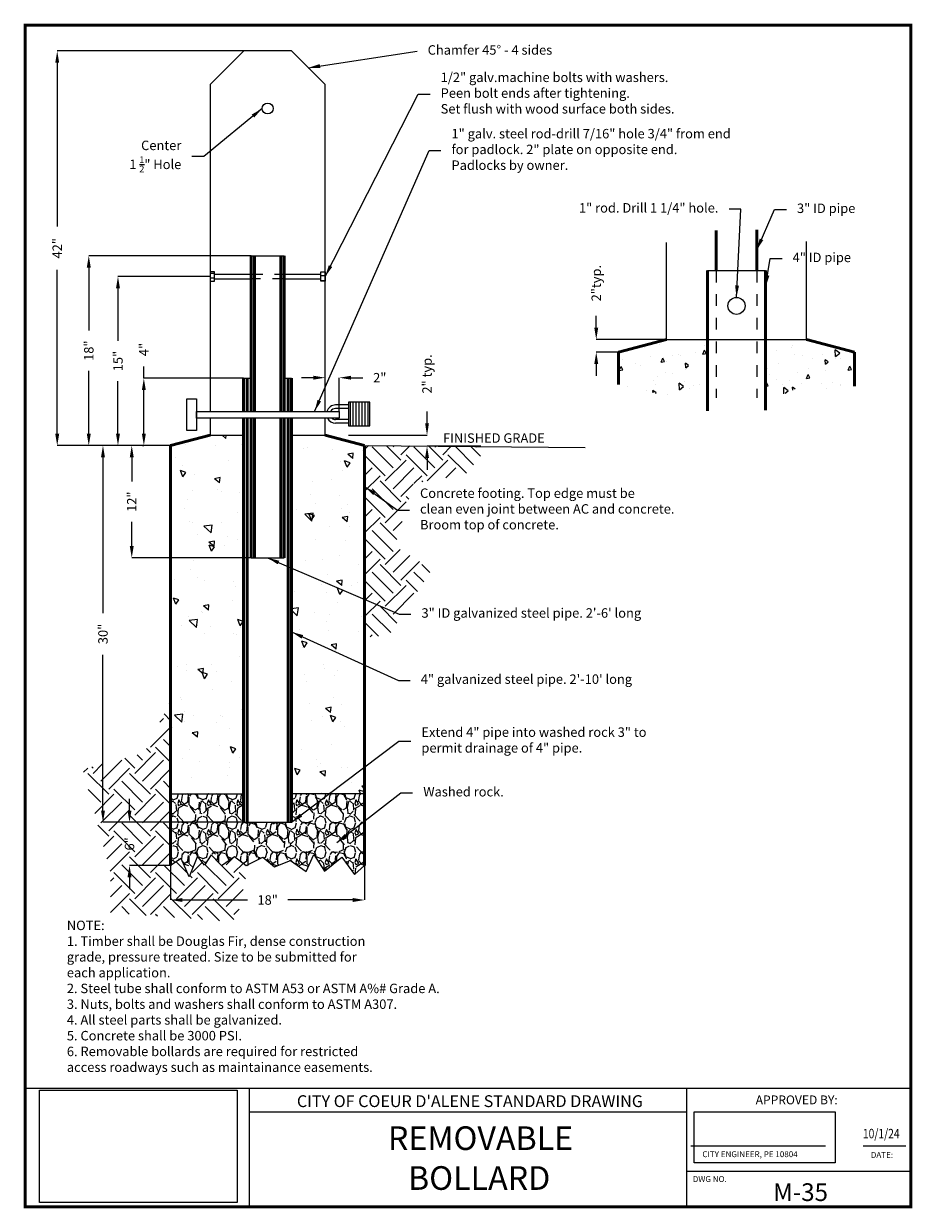
# Model space of a CAD drawing. Units: feet. Extents: x 0 to 7.5, y 0 to 10.
import ezdxf
from ezdxf.enums import TextEntityAlignment as Align

# ---------------------------------------------------------------- set-up
doc = ezdxf.new("R2010")
doc.units = ezdxf.units.FT
doc.header["$MEASUREMENT"] = 0
doc.linetypes.add('HIDDEN', pattern=[0.375, 0.25, -0.125])
doc.layers.get('0').update_dxf_attribs({"linetype": 'CONTINUOUS'})
doc.layers.get('Defpoints').update_dxf_attribs({"linetype": 'CONTINUOUS'})
for name, color, linetype in [('BORDER', 7, 'CONTINUOUS'), ('C-DETL-DARK', 7, 'CONTINUOUS'), ('C-DETL-MEDM', 7, 'CONTINUOUS')]:
    doc.layers.add(name, color=color, linetype=linetype)
doc.styles.add('HELV', font='helv.shx', dxfattribs={"height": 0.18})
doc.styles.add('ITALICT', font='italict')
doc.styles.add('LEROY', font='LEROY')
doc.dimstyles.get("Standard").update_dxf_attribs({"dimtxt": 0.07999999999999996, "dimasz": 0.09999999999999992, "dimexe": 0, "dimexo": 0, "dimgap": 0.09, "dimtad": 0, "dimdec": 4, "dimzin": 0, "dimdsep": 46, "dimtxsty": 'Standard', "dimcen": 0.09, "dimadec": 0, "dimazin": 0, "dimtfac": 1, "dimtdec": 4, "dimtofl": 0, "dimtmove": 0, "dimatfit": 3, "dimfxl": 1, "dimtolj": 1, "dimtzin": 0, "dimarcsym": 0})
picture_1 = doc.add_image_def('image1.bmp', size_in_pixel=(421, 152))
picture_2 = doc.add_image_def('image2.png', size_in_pixel=(1902, 1080))

# ---------------------------------------------------------------- blocks, each defined once
blk = doc.blocks.new('*D3')
at = {"color": 0, "lineweight": -2, "transparency": 16777216}
for p, q in [((2.053325022826262, 9.782020945164135), (0.271539836944044, 9.782020945164135)), ((0.2715398369440439, 9.682020945164135), (0.2715398369440435, 8.295185111019588)), ((0.2715398369440432, 6.541682610208374), (0.2715398369440435, 7.928518444352921)), ((0.3870238779600186, 6.441682610208375), (0.2715398369440432, 6.441682610208375))]:
    blk.add_line(p, q, dxfattribs=at)
at = {"color": 0, "transparency": 16777216}
for points in [[(0.2548731702773772, 9.682020945164135), (0.2882065036107105, 9.682020945164135), (0.2715398369440439, 9.782020945164135)], [(0.2548731702773765, 6.541682610208374), (0.2882065036107098, 6.541682610208374), (0.2715398369440432, 6.441682610208375)]]:
    blk.add_solid(points, dxfattribs=at)
at = {"layer": 'Defpoints', "color": 0, "transparency": 16777216}
for p in [(0.2715398369440439, 9.782020945164135), (2.053325022826262, 9.782020945164135), (0.3870238779600186, 6.441682610208375)]:
    blk.add_point(p, dxfattribs=at)
at = {"color": 0, "transparency": 16777216, "insert": (0.2715398369440422, 8.111851777686255), "char_height": 0.07999999999999996, "attachment_point": 5, "rotation": 90}
blk.add_mtext('\\A1;42"', dxfattribs=at)
blk = doc.blocks.new('*D4')
at = {"color": 0, "lineweight": -2, "transparency": 16777216}
for p, q in [((1.912700022826261, 8.049010241844059), (0.5387447562903847, 8.049010241844059)), ((0.5387447562903845, 7.949010241844059), (0.5387447562903844, 7.415486986038597)), ((0.5387447562903842, 6.541963730233135), (0.5387447562903843, 7.075486986038597)), ((0.5620007698716061, 6.441963730233136), (0.5387447562903842, 6.441963730233136))]:
    blk.add_line(p, q, dxfattribs=at)
at = {"color": 0, "transparency": 16777216}
for points in [[(0.5220780896237179, 7.949010241844059), (0.5554114229570511, 7.949010241844059), (0.5387447562903845, 8.049010241844059)], [(0.5220780896237176, 6.541963730233135), (0.5554114229570508, 6.541963730233135), (0.5387447562903842, 6.441963730233136)]]:
    blk.add_solid(points, dxfattribs=at)
at = {"layer": 'Defpoints', "color": 0, "transparency": 16777216}
for p in [(0.5387447562903845, 8.049010241844059), (1.912700022826261, 8.049010241844059), (0.5620007698716061, 6.441963730233136)]:
    blk.add_point(p, dxfattribs=at)
at = {"color": 0, "transparency": 16777216, "insert": (0.5387447562903832, 7.245486986038597), "char_height": 0.07999999999999996, "attachment_point": 5, "rotation": 90}
blk.add_mtext('\\A1;18"', dxfattribs=at)
blk = doc.blocks.new('*D5')
at = {"color": 0, "lineweight": -2, "transparency": 16777216}
for p, q in [((1.566106188288008, 7.872425313104415), (0.7860636496810116, 7.872425313104415)), ((0.7860636496810116, 7.772425313104415), (0.7860636496810115, 7.327418515937675)), ((0.7860636496810113, 6.542411718770936), (0.7860636496810114, 6.987418515937676)), ((0.8408412474321451, 6.442411718770936), (0.7860636496810113, 6.442411718770936))]:
    blk.add_line(p, q, dxfattribs=at)
at = {"color": 0, "transparency": 16777216}
for points in [[(0.769396983014345, 7.772425313104415), (0.8027303163476782, 7.772425313104415), (0.7860636496810116, 7.872425313104415)], [(0.7693969830143447, 6.542411718770936), (0.8027303163476779, 6.542411718770936), (0.7860636496810113, 6.442411718770936)]]:
    blk.add_solid(points, dxfattribs=at)
at = {"layer": 'Defpoints', "color": 0, "transparency": 16777216}
for p in [(0.7860636496810116, 7.872425313104415), (1.566106188288008, 7.872425313104415), (0.8408412474321451, 6.442411718770936)]:
    blk.add_point(p, dxfattribs=at)
at = {"color": 0, "transparency": 16777216, "insert": (0.7860636496810103, 7.157418515937676), "char_height": 0.07999999999999996, "attachment_point": 5, "rotation": 90}
blk.add_mtext('\\A1;15"', dxfattribs=at)
blk = doc.blocks.new('*D6')
at = {"color": 0, "lineweight": -2, "transparency": 16777216}
for p, q in [((1.005023528472634, 7.011973003191827), (1.005023528472634, 7.111973003191826)), ((1.850200022826261, 7.011973003191827), (1.005023528472634, 7.011973003191827)), ((1.005023528472634, 6.542656192956347), (1.005023528472634, 6.911973003191827)), ((0.9930087536501568, 6.442656192956347), (1.005023528472634, 6.442656192956347))]:
    blk.add_line(p, q, dxfattribs=at)
at = {"color": 0, "transparency": 16777216}
for points in [[(0.9883568618059675, 6.911973003191827), (1.021690195139301, 6.911973003191827), (1.005023528472634, 7.011973003191827)], [(0.9883568618059674, 6.542656192956347), (1.021690195139301, 6.542656192956347), (1.005023528472634, 6.442656192956347)]]:
    blk.add_solid(points, dxfattribs=at)
at = {"layer": 'Defpoints', "color": 0, "transparency": 16777216}
for p in [(1.005023528472634, 7.011973003191827), (1.850200022826261, 7.011973003191827), (0.9930087536501568, 6.442656192956347)]:
    blk.add_point(p, dxfattribs=at)
at = {"color": 0, "transparency": 16777216, "insert": (1.005023528472633, 7.25530633652516), "char_height": 0.07999999999999996, "attachment_point": 5, "rotation": 90}
blk.add_mtext('\\A1;4"', dxfattribs=at)
blk = doc.blocks.new('*D7')
at = {"color": 0, "lineweight": -2, "transparency": 16777216}
for p, q in [((2.440543857364515, 7.016538220215494), (2.340543857364516, 7.016538220215494)), ((2.540543857364515, 6.957809416218453), (2.540543857364515, 7.016538220215494)), ((2.659644079212285, 6.731127044920839), (2.659644079212285, 7.016538220215494)), ((2.759644079212285, 7.016538220215494), (2.859644079212285, 7.016538220215494))]:
    blk.add_line(p, q, dxfattribs=at)
at = {"color": 0, "transparency": 16777216}
for points in [[(2.440543857364515, 7.033204886882161), (2.440543857364515, 6.999871553548828), (2.540543857364515, 7.016538220215494)], [(2.759644079212285, 7.033204886882161), (2.759644079212285, 6.999871553548828), (2.659644079212285, 7.016538220215494)]]:
    blk.add_solid(points, dxfattribs=at)
at = {"layer": 'Defpoints', "color": 0, "transparency": 16777216}
for p in [(2.540543857364515, 6.957809416218453), (2.659644079212285, 7.016538220215494), (2.659644079212285, 6.731127044920839)]:
    blk.add_point(p, dxfattribs=at)
at = {"color": 0, "transparency": 16777216, "insert": (3.002977412545618, 7.016538220215494), "char_height": 0.07999999999999996, "attachment_point": 5}
blk.add_mtext('\\A1;2"', dxfattribs=at)
blk = doc.blocks.new('*D8')
at = {"color": 0, "lineweight": -2, "transparency": 16777216}
for p, q in [((0.9209517413145516, 6.442540425274851), (0.9026230317978162, 6.442540425274851)), ((0.9026230317978162, 6.342540425274851), (0.9026230317978161, 6.137348336123764)), ((0.902623031797816, 5.592156246972676), (0.9026230317978161, 5.797348336123764)), ((1.912700022826261, 5.492156246972677), (0.902623031797816, 5.492156246972677))]:
    blk.add_line(p, q, dxfattribs=at)
at = {"color": 0, "transparency": 16777216}
for points in [[(0.8859563651311496, 6.342540425274851), (0.9192896984644828, 6.342540425274851), (0.9026230317978162, 6.442540425274851)], [(0.8859563651311494, 5.592156246972676), (0.9192896984644826, 5.592156246972676), (0.902623031797816, 5.492156246972677)]]:
    blk.add_solid(points, dxfattribs=at)
at = {"layer": 'Defpoints', "color": 0, "transparency": 16777216}
for p in [(0.9209517413145516, 6.442540425274851), (0.902623031797816, 5.492156246972677), (1.912700022826261, 5.492156246972677)]:
    blk.add_point(p, dxfattribs=at)
at = {"color": 0, "transparency": 16777216, "insert": (0.9026230317978151, 5.967348336123764), "char_height": 0.07999999999999996, "attachment_point": 5, "rotation": 90}
blk.add_mtext('\\A1;12"', dxfattribs=at)
blk = doc.blocks.new('*D9')
at = {"color": 0, "lineweight": -2, "transparency": 16777216}
for p, q in [((0.67857892728303, 6.442151026133412), (0.659033553543282, 6.442151026133412)), ((0.659033553543282, 6.342151026133412), (0.6590335535432816, 5.02472348316195)), ((0.6590335535432813, 3.353962606857155), (0.6590335535432815, 4.671390149828617)), ((1.850200022826261, 3.253962606857154), (0.6590335535432813, 3.253962606857155))]:
    blk.add_line(p, q, dxfattribs=at)
at = {"color": 0, "transparency": 16777216}
for points in [[(0.6423668868766154, 6.342151026133412), (0.6757002202099486, 6.342151026133412), (0.659033553543282, 6.442151026133412)], [(0.6423668868766147, 3.353962606857155), (0.6757002202099479, 3.353962606857155), (0.6590335535432813, 3.253962606857155)]]:
    blk.add_solid(points, dxfattribs=at)
at = {"layer": 'Defpoints', "color": 0, "transparency": 16777216}
for p in [(0.67857892728303, 6.442151026133412), (0.6590335535432813, 3.253962606857155), (1.850200022826261, 3.253962606857154)]:
    blk.add_point(p, dxfattribs=at)
at = {"color": 0, "transparency": 16777216, "insert": (0.6590335535432809, 4.848056816495284), "char_height": 0.07999999999999996, "attachment_point": 5, "rotation": 90}
blk.add_mtext('\\A1;30"', dxfattribs=at)
blk = doc.blocks.new('*D10')
at = {"color": 0, "lineweight": -2, "transparency": 16777216}
for p, q in [((0.883605855230485, 3.353962606857155), (0.883605855230485, 3.453962606857155)), ((1.850200022826261, 3.253962606857154), (0.883605855230485, 3.253962606857155)), ((1.231899585993194, 2.888682359720473), (0.8836058552304848, 2.888682359720474)), ((0.8836058552304848, 2.788682359720474), (0.8836058552304847, 2.688682359720474))]:
    blk.add_line(p, q, dxfattribs=at)
at = {"color": 0, "transparency": 16777216}
for points in [[(0.8669391885638184, 3.353962606857155), (0.9002725218971516, 3.353962606857155), (0.883605855230485, 3.253962606857155)], [(0.8669391885638182, 2.788682359720474), (0.9002725218971515, 2.788682359720474), (0.8836058552304848, 2.888682359720474)]]:
    blk.add_solid(points, dxfattribs=at)
at = {"layer": 'Defpoints', "color": 0, "transparency": 16777216}
for p in [(1.850200022826261, 3.253962606857154), (0.8836058552304848, 2.888682359720474), (1.231899585993194, 2.888682359720473)]:
    blk.add_point(p, dxfattribs=at)
at = {"color": 0, "transparency": 16777216, "insert": (0.8836058552304844, 3.071322483288814), "char_height": 0.07999999999999996, "attachment_point": 5, "rotation": 90}
blk.add_mtext('\\A1;6"', dxfattribs=at)
blk = doc.blocks.new('*D11')
at = {"color": 0, "lineweight": -2, "transparency": 16777216}
for p, q in [((3.403048386469436, 6.631700063780846), (3.403048386469436, 6.731700063780846)), ((2.73890318332217, 6.531700063780846), (3.403048386469436, 6.531700063780846)), ((3.858649952918199, 6.436542475986613), (3.403048386469436, 6.436542475986613)), ((3.403048386469436, 6.336542475986613), (3.403048386469436, 6.236542475986613))]:
    blk.add_line(p, q, dxfattribs=at)
at = {"color": 0, "transparency": 16777216}
for points in [[(3.386381719802769, 6.631700063780846), (3.419715053136102, 6.631700063780846), (3.403048386469436, 6.531700063780846)], [(3.386381719802769, 6.336542475986613), (3.419715053136102, 6.336542475986613), (3.403048386469436, 6.436542475986613)]]:
    blk.add_solid(points, dxfattribs=at)
at = {"layer": 'Defpoints', "color": 0, "transparency": 16777216}
for p in [(2.73890318332217, 6.531700063780846), (3.403048386469436, 6.531700063780846), (3.858649952918199, 6.436542475986613)]:
    blk.add_point(p, dxfattribs=at)
at = {"color": 0, "transparency": 16777216, "insert": (3.403048386469435, 7.048366730447514), "char_height": 0.07999999999999996, "attachment_point": 5, "rotation": 90}
blk.add_mtext('\\A1;2" typ.', dxfattribs=at)
blk = doc.blocks.new('*D12')
at = {"color": 0, "lineweight": -2, "transparency": 16777216}
for p, q in [((2.874750459659329, 2.924836138247286), (2.874750459659329, 2.5966323975276)), ((1.231899585993195, 2.905104086792455), (1.231899585993195, 2.5966323975276)), ((1.331899585993195, 2.5966323975276), (1.883325022826262, 2.5966323975276)), ((2.774750459659329, 2.5966323975276), (2.223325022826262, 2.5966323975276))]:
    blk.add_line(p, q, dxfattribs=at)
at = {"color": 0, "transparency": 16777216}
for points in [[(1.331899585993195, 2.613299064194266), (1.331899585993195, 2.579965730860933), (1.231899585993195, 2.5966323975276)], [(2.774750459659329, 2.613299064194266), (2.774750459659329, 2.579965730860933), (2.874750459659329, 2.5966323975276)]]:
    blk.add_solid(points, dxfattribs=at)
at = {"layer": 'Defpoints', "color": 0, "transparency": 16777216}
for p in [(2.874750459659329, 2.924836138247286), (1.231899585993195, 2.905104086792455), (2.874750459659329, 2.5966323975276)]:
    blk.add_point(p, dxfattribs=at)
at = {"color": 0, "transparency": 16777216, "insert": (2.053325022826262, 2.5966323975276), "char_height": 0.07999999999999996, "attachment_point": 5}
blk.add_mtext('\\A1;18"', dxfattribs=at)
blk = doc.blocks.new('*D13')
at = {"color": 0, "lineweight": -2, "transparency": 16777216}
for p, q in [((4.835948460879763, 7.439963861577317), (4.835948460879763, 7.539963861577317)), ((5.431639566661369, 7.339963861577317), (4.835948460879763, 7.339963861577317)), ((5.025578544873171, 7.232241881535996), (4.835948460879763, 7.232241881535996)), ((4.835948460879763, 7.132241881535997), (4.835948460879763, 7.032241881535996))]:
    blk.add_line(p, q, dxfattribs=at)
at = {"color": 0, "transparency": 16777216}
for points in [[(4.819281794213096, 7.439963861577317), (4.85261512754643, 7.439963861577317), (4.835948460879763, 7.339963861577317)], [(4.819281794213096, 7.132241881535997), (4.85261512754643, 7.132241881535997), (4.835948460879763, 7.232241881535996)]]:
    blk.add_solid(points, dxfattribs=at)
at = {"layer": 'Defpoints', "color": 0, "transparency": 16777216}
for p in [(4.835948460879763, 7.339963861577317), (5.431639566661369, 7.339963861577317), (5.025578544873171, 7.232241881535996)]:
    blk.add_point(p, dxfattribs=at)
at = {"color": 0, "transparency": 16777216, "insert": (4.835948460879762, 7.816630528243985), "char_height": 0.07999999999999996, "attachment_point": 5, "rotation": 90}
blk.add_mtext('\\A1;2"typ.', dxfattribs=at)
blk = doc.blocks.new('DET_BORD')
at = {"layer": 'BORDER'}
for p, q in [((7.5, 1), (0, 1)), ((1.9, 0), (1.9, 1)), ((5.6, 1), (5.6, 0)), ((5.6, 0.7999999999999999), (1.9, 0.8)), ((5.638238399415811, 0.5162942861596455), (6.778661953799555, 0.5162942861596455)), ((7.094858530918697, 0.5162942861596455), (7.458645558189237, 0.5162942861596455)), ((7.5, 0.3000000000000002), (5.6, 0.3000000000000002))]:
    blk.add_line(p, q, dxfattribs=at)
at = {"layer": 'BORDER', "const_width": 0.025}
blk.add_lwpolyline([(7.5, 0), (0, 0), (0, 10), (7.5, 10)], close=True, dxfattribs=at)
at = {"layer": 'BORDER', "style": 'LEROY'}
for s, height, p in [("CITY OF COEUR D'ALENE STANDARD DRAWING", 0.1, (3.766233586206149, 0.8443068126294704)), ('APPROVED BY:', 0.075, (6.533253702663734, 0.8674726185712375)), ('CITY ENGINEER, PE 10804', 0.05, (6.138373419725365, 0.4202950519294655))]:
    blk.add_text(s, height=height, dxfattribs=at).set_placement(p, align=Align.CENTER)
for s, p in [('DATE:', (7.160929529794838, 0.4140540729316748)), ('DWG NO.', (5.653363255208657, 0.209928367228525))]:
    blk.add_text(s, height=0.05, dxfattribs=at).set_placement(p)
at = {"layer": 'BORDER'}
for tag, height, style, p in [('NAME1', 0.25, 'ITALICT', (3.8433, 0.4156)), ('NAME2', 0.25, 'ITALICT', (3.8292, 0.0773)), ('DWGNO', 0.15, 'LEROY', (6.5663, 0.0491))]:
    blk.add_attdef(tag, text='', height=height, dxfattribs=dict(at, style=style)).set_placement(p, align=Align.CENTER)
image = blk.add_image(picture_2, insert=(0.1207901561774916, 0.03535835533920512), size_in_units=(1.6755072566314195, 0.9513921331030142))
image.dxf.flags = 7

msp = doc.modelspace()

# ---------------------------------------------------------------- hatches: boundary and pattern name
h = msp.add_hatch()
h.set_pattern_fill('AR-CONC', color=256, scale=0.05, angle=45, style=0)
h.set_pattern_definition([(95, (0, 0), (0.2757759995861104, 0.2314035394059838), [0.03750000000000001, -0.4125]), (40.00000000000002, (0, 0), (-0.3149960836954429, 0.2168840747990137), [0.03, -0.33]), (145.4514, (0.02298133101302121, 0.01928362923789114), (-0.03921973430971332, 0.4482876410997348), [0.03187009500000001, -0.350571056]), (91.1842, (-0.07071067811865475, 0.07071067811865477), (0.4358465000455986, 0.3188068825982365), [0.05625, -0.61875]), (141.6356, (-0.03439011991823143, 0.09727789540439022), (-0.01394950748652535, 0.6748558447021789), [0.047805144, -0.5258565000000001]), (36.18420000000004, (-0.07071067811865475, 0.07071067811865477), (-0.01395003443662629, 0.6748558339576229), [0.04500000000000001, -0.4950000000000001]), (66, (-0.01767766952966369, 0.08838834764831846), (0.3533857860571513, 0.06869123823388498), [0.03750000000000001, -0.4125]), (11.00000000000004, (-0.01767766952966369, 0.08838834764831846), (-0.1703542965309771, 0.3424042176993831), [0.03, -0.33]), (116.4514, (0.01177114966431658, 0.09411259871999944), (0.1830318085066423, 0.4110953098697151), [0.03187009500000001, -0.350571056]), (82.50000000000001, (0, 0), (-0.1133965926531701, 0.1219949088062736), [0, -0.326, 0, -0.335, 0, -0.33125]), (52.49999999999999, (0, 0), (-0.04643647110123003, 0.2324547249501817), [0, -0.191, 0, -0.3185, 0, -0.12625]), (12.5, (-0.07884240610230006, -0.07884240610230005), (0.196709083659603, 0.1807603809074303), [0, -0.125, 0, -0.39, 0, -0.5175]), (2.499999999999997, (-0.1141977451616274, -0.1141977451616274), (0.1707949915992331, 0.2415799034369744), [0, -0.1625, 0, -0.259, 0, -0.3675])])
h.paths.add_polyline_path([(5.776813575625346, 7.339963861577316), (5.431639566661373, 7.339963861577316), (5.025578544873171, 7.232241881535995), (5.025578544873171, 6.958622226910819), (5.426027755113859, 6.863025348772794), (5.776813575625346, 6.863025348772794)])
h.paths.add_polyline_path([(7.021642356377522, 7.232241881535996), (6.615581334589329, 7.339963861577318), (6.270407325625346, 7.33996386157732), (6.270407325625346, 6.81831258696505), (6.535090372918885, 6.925623177286298), (6.785523849640239, 6.898795482184311), (7.021642356377522, 6.944665681855923)])
h = msp.add_hatch()
h.set_pattern_fill('LINE', color=256, scale=0.2, angle=90, style=0)
h.set_pattern_definition([(90, (-0.2961003753784439, 0.03988303915301117), (-0.025, 1.530757942277972e-18), [])])
h.paths.add_polyline_path([(2.738389803040604, 6.609193085431287), (2.917893922782127, 6.609193085431285), (2.917893922782127, 6.808608471283122), (2.738389803040604, 6.808608471283121)])
h = msp.add_hatch()
h.set_pattern_fill('AR-CONC', color=256, scale=0.075, angle=90, style=0)
h.set_pattern_definition([(140, (0, 0), (0.04706410123694636, 0.5379451369505651), [0.05624999999999999, -0.61875]), (85.00000000000001, (0, 0), (-0.5641441002750088, -0.10406350020975), [0.045, -0.4949999999999999]), (190.4514, (0.003922005000000002, 0.04482876), (-0.5170796565457152, 0.4338820362855162), [0.0478051425, -0.5258565839999999]), (136.1842, (-0.15, 9.184547653667829e-18), (0.1241392607467637, 0.8004307864692333), [0.08437499999999999, -0.928125]), (186.6356, (-0.13965501975, 0.06670255875), (-0.7305884031753312, 0.7009970291615275), [0.07170771599999999, -0.7887847499999999]), (81.18420000000005, (-0.15, 9.184547653667829e-18), (-0.7305889506939934, 0.7009964588502203), [0.0675, -0.7425]), (111, (-0.1125, 0.075), (0.3019641679990041, 0.4476802890888462), [0.05624999999999999, -0.61875]), (56.00000000000004, (-0.1125, 0.075), (-0.5438625337851397, 0.1824864989411863), [0.045, -0.4949999999999999]), (161.4514, (-0.0873362955, 0.11230667475), (-0.2418978725324643, 0.6301669714361174), [0.0478051425, -0.5258565839999999]), (127.5, (0, 0), (-0.2496703903734836, 0.009119891487968016), [0, -0.4889999999999999, 0, -0.5025, 0, -0.496875]), (97.50000000000001, (0, 0), (-0.2958087839117702, 0.1973021530816115), [0, -0.2865, 0, -0.47775, 0, -0.189375]), (57.49999999999999, (-1.024077063383963e-17, -0.16725), (0.01691615380078487, 0.4003668271293068), [0, -0.1875, 0, -0.585, 0, -0.77625]), (47.5, (-1.483304446067354e-17, -0.24225), (-0.07507873674923823, 0.4373896270067897), [0, -0.24375, 0, -0.3885, 0, -0.5512499999999999])])
h.paths.add_polyline_path([(1.850200022826261, 6.531700063780845), (1.566106188288007, 6.531700063780845), (1.231899585993194, 6.443039997903217), (1.231899585993195, 3.495536251242044), (1.850200022826262, 3.495536251242044)])
h.paths.add_polyline_path([(2.874750459659328, 6.443039997903217), (2.540543857364512, 6.531700063780847), (2.256450022826261, 6.531700063780847), (2.256450022826263, 3.495536251242044), (2.874750459659327, 3.495536251242044)])
h = msp.add_hatch()
h.set_pattern_fill('EARTH', color=256, angle=45, style=0)
h.set_pattern_definition([(45, (0, 0), (2.775557561562891e-17, 0.3535533905932737), [0.25, -0.25]), (45, (-0.06629126073623882, 0.06629126073623884), (2.775557561562891e-17, 0.3535533905932737), [0.25, -0.25]), (45, (-0.1325825214724776, 0.1325825214724777), (2.775557561562891e-17, 0.3535533905932737), [0.25, -0.25]), (135, (-0.1325825214724776, 0.1767766952966369), (-0.3535533905932737, 5.551115123125783e-17), [0.25, -0.25]), (135, (-0.0662912607362388, 0.2430679560328757), (-0.3535533905932737, 5.551115123125783e-17), [0.25, -0.25]), (135, (2.775557561562891e-17, 0.3093592167691145), (-0.3535533905932737, 5.551115123125783e-17), [0.25, -0.25])])
h.paths.add_polyline_path([(1.231899585993195, 4.280083666289016), (1.00717175243966, 3.83964576914147), (0.4883460290249674, 3.702620827222858), (0.7232860720140478, 2.831532596667188), (0.7232860720140479, 2.488969766653923), (1.79030468279558, 2.410669826998515), (1.889482014225108, 2.89819068382026), (1.872927588977589, 2.88991743879616), (1.773884972581755, 2.965619701248763), (1.662700022826261, 2.888682359720473), (1.576155296121783, 2.97825386071338), (1.517409769592859, 2.890150390036467), (1.458664243063936, 2.968464586193733), (1.39012784096974, 2.792257834926601), (1.321591438875487, 2.948886037154409), (1.231899585993194, 2.888682359720473)])
h.paths.add_polyline_path([(3.131419737260558, 5.591609793992205), (3.288046432586611, 6.120135194534583), (3.728558535201045, 6.198435134189992), (3.924432336489085, 6.433045342519268), (2.874750459659327, 6.443039997903217), (2.874750459659327, 4.818396630570817), (3.082473826686851, 4.837971567962995), (3.44467285477549, 5.395859469637003)])
h.paths.add_polyline_path([(0.8236058552304844, 2.997989149955481), (0.8236058552304844, 3.144655816622147), (0.9436058552304842, 3.144655816622147), (0.9436058552304842, 2.997989149955481)], flags=24)
h = msp.add_hatch()
h.set_pattern_fill('GRAVEL', color=256, scale=0.25, angle=90, style=0)
h.set_pattern_definition([(318.0128, (-0.25, 0.18), (2.250000335401812, -1.999999558039541), [0.033634, -3.329772]), (274.9697, (-0.225, 0.1575), (-0.2499978267517628, 3.000000262879409), [0.057717, -5.71398125]), (222.5104, (-0.22, 0.1), (2.7500021684678, 2.499997679586703), [0.040697, -4.029008]), (357.2737, (-0.1575, 0.00250000000000001), (-5.000000073743367, 0.2499990044317979), [0.0525595, -5.2033895]), (22.83370000000006, (-0.105, 6.42918335756748e-18), (-2.999999102944444, -1.250002476359285), [0.05153875, -5.102343250000001]), (87.2737, (-0.0575, 0.02), (-0.2499990044317982, -5.000000073743367), [0.0525595, -5.2033895]), (127.6942, (-0.05499999999999999, 0.0725), (2.499997601290132, -3.250001836404494), [0.06950724999999999, -6.88121225]), (162.2553, (-0.09749999999999999, 0.1275), (-5.499999057809797, 1.750002690676352), [0.065622, -6.49658025]), (211.4296, (-0.16, 0.1475), (-3.249998759123142, -2.000002058544091), [0.0527375, -5.22101825]), (265.2364, (-0.205, 0.12), (0.2499978831653153, 2.750000236579897), [0.060208, -2.95019075]), (312.3974, (-0.21, 0.06000000000000001), (2.74999802050353, -3.000001837768309), [0.077862, -7.70834375]), (228.8141, (-0.155, 0.25), (-1.499999328335689, -1.750000736701429), [0.02657525, -2.630961]), (261.4692, (-0.1725, 0.23), (0.5000019775099478, 3.249999571203782), [0.05055925, -5.00537775]), (315, (-0.18, 0.18), (0.2500000773622381, -4.306315977532304e-17), [0.03535525, -0.318198]), (293.1986, (-0.21, 0.1625), (-0.5000003313162134, 1.249999932666769), [0.0190395, -1.88490375]), (21.80139999999998, (-0.2025, 0.145), (-0.7500000682526925, -0.2499999776251621), [0.02692575, -1.3193655]), (120.9638, (-0.1775, 0.155), (-0.5000006208851832, 0.7499995055719995), [0.04373225, -1.41400575]), (251.5651, (-0.2, 0.1925), (0.249999600805677, 0.5000001086482404), [0.03162275000000001, -0.75894675]), (106.3895, (-0.2025, 1.239913933245157e-17), (-0.7499981774544925, 2.50000054960299), [0.0443, -4.38571125]), (160.3462, (-0.215, 0.04250000000000002), (2.750000533901556, -0.9999988118429364), [0.03716525, -3.679352]), (23.19860000000002, (-0.25, 0.1925), (-1.249999932666769, -0.5000003313162134), [0.03807875, -1.8658645]), (73.61050000000002, (-0.215, 0.2075), (-0.7499981774544935, -2.50000054960299), [0.0443, -4.38571125]), (69.44400000000003, (-0.0475, 2.908440090328146e-18), (-0.4999989991053961, -1.250000461135606), [0.04272, -2.093281]), (24.77509999999999, (-0.0325, 0.04), (-2.750000855459779, -1.249998047311292), [0.0357945, -3.54366075]), (156.8014, (1.193991194976818e-17, 0.195), (-1.249999932666769, 0.5000003313162139), [0.03807875, -1.8658645]), (107.354, (-0.03499999999999999, 0.21), (0.9999986255647794, -3.250000504774209), [0.04190775, -4.148855999999999]), (159.444, (4.439198032606117e-18, 0.0725), (1.250000461135605, -0.4999989991053967), [0.02136, -2.114641]), (191.3099, (1.10214571844014e-17, 0.18), (-1.000000188057738, -0.2499994080404013), [0.0127475, -1.26200725]), (255.9638, (-0.01249999999999999, 0.1775), (0.2499995143403115, 0.7500001364974349), [0.05153875, -0.9792375]), (276.009, (-0.02499999999999999, 0.1275), (-0.2499998293704602, 2.49999993772651), [0.0477625, -4.72848075]), (33.69009999999997, (-0.155, 0.155), (-0.4999998894427901, -0.2500003336267976), [0.0360555, -0.86533225]), (83.1572, (-0.125, 0.175), (0.5000019994811905, 4.249999841369636), [0.0629485, -6.23189075]), (150.9454, (-0.1175, 0.2375), (1.750000096142422, -1.00000000679982), [0.025739, -2.5481685]), (180, (-0.14, 0.25), (-0.25, -0.2499999999999999), [0.015, -0.235]), (210.2564, (-0.03249999999999999, 0.1225), (1.750000613963683, 0.9999987217006732), [0.034731, -3.43838]), (138.0128, (-0.06249999999999999, 0.105), (-2.250000335401812, 1.99999955803954), [0.067268, -3.296138]), (90, (-0.1125, 0.15), (-0.25, 0.25), [0.065, -0.185]), (55.30480000000004, (-0.1125, 0.215), (-1.750002152398615, -2.499998564746881), [0.0395285, -3.9133185]), (344.0546, (-0.08999999999999998, 0.2475), (1.000000031663038, -0.2499999723240953), [0.0364005, -1.783627]), (297.646, (-0.05499999999999999, 0.2375), (2.500001928292294, -4.749998951794898), [0.05926625, -5.8673685]), (265.4261, (-0.02749999999999999, 0.185), (-0.2499987002902712, -3.250000139578034), [0.06269975, -6.2072685])])
h.paths.add_polyline_path([(2.874750459659327, 3.495536251242044), (2.256450022826262, 3.495536251242044), (2.256450022826262, 3.253962606857155), (1.850200022826262, 3.253962606857153), (1.850200022826262, 3.495536251242044), (1.231899585993194, 3.495536251242044), (1.231899585993194, 2.888682359720473), (1.321591438875486, 2.948886037154409), (1.39012784096974, 2.792257834926602), (1.458664243063936, 2.968464586193733), (1.517409769592859, 2.890150390036467), (1.576155296121783, 2.97825386071338), (1.662700022826262, 2.888682359720473), (1.773884972581754, 2.965619701248762), (1.872927588977589, 2.889917438796161), (2.012753001441085, 2.95979663306656), (2.111795617836918, 2.878270827214983), (2.245794672703994, 2.930680341721967), (2.379793727570998, 2.83750816189758), (2.443950022826262, 2.982608950343101), (2.535665198578101, 2.841204207524868), (2.682528878331822, 2.958675311674057), (2.790229055824397, 2.811836383965896), (2.874750459659327, 2.888682359720473)])

# ---------------------------------------------------------------- linework, layer by layer
for p, q in [((1.566106188288008, 9.29480211062588), (1.566106188288008, 6.731127044920839)), ((2.540543857364516, 6.731127044920839), (2.540543857364516, 9.29480211062588)), ((5.431639566661369, 7.339963861577317), (5.431639566661369, 8.160429130205392)), ((6.615581334589327, 7.339963861577317), (6.615581334589327, 8.169343544034012)), ((1.912700022826261, 8.049010241844059), (2.193950022826262, 8.049010241844059)), ((5.776813575625346, 7.923495482961657), (6.270407325625346, 7.923495482961657)), ((1.566106188288008, 7.900893361309699), (1.603559032353975, 7.900893361309699)), ((1.603559032353975, 7.859303153581351), (1.566106188288008, 7.859303153581351)), ((1.603559032353975, 7.892425313104415), (1.912700022826261, 7.892425313104415)), ((1.603559032353975, 7.852425313104415), (1.912700022826261, 7.852425313104415)), ((2.193950022826261, 7.892425313104415), (2.503091013298548, 7.892425313104415)), ((2.193950022826261, 7.852425313104415), (2.503091013298548, 7.852425313104415)), ((2.503091013298548, 7.881882791304264), (2.540543857364516, 7.881882791304264)), ((2.503091013298548, 7.838941827546904), (2.540543857364516, 7.838941827546904)), ((5.431639566661369, 7.339963861577317), (6.615581334589327, 7.339963861577317)), ((1.850200022826261, 7.011973003191827), (1.912700022826261, 7.011973003191827)), ((2.193950022826262, 7.011973003191826), (2.256450022826261, 7.011973003191826)), ((2.738389803040604, 6.786174249879139), (2.628692992719209, 6.786174249879139)), ((2.738389803040604, 6.756174249879138), (2.628692992719209, 6.756174249879138)), ((1.566106188288008, 6.674384456762084), (1.566106188288008, 6.531700063780846)), ((2.540543857364516, 6.531700063780846), (2.540543857364516, 6.674384456762084)), ((2.738389803040604, 6.66162730683527), (2.628692992719209, 6.66162730683527)), ((2.738389803040604, 6.63162730683527), (2.628692992719209, 6.63162730683527)), ((1.566106188288008, 6.531700063780846), (1.850200022826262, 6.531700063780846)), ((2.256450022826261, 6.531700063780846), (2.540543857364516, 6.531700063780846)), ((1.912700022826261, 5.492156246972677), (2.193950022826263, 5.492156246972677)), ((1.231899585993194, 3.495536251242044), (1.850200022826261, 3.495536251242044)), ((2.874750459659327, 3.495536251242044), (2.256450022826262, 3.495536251242044)), ((1.321591438875487, 2.948886037154409), (1.231899585993194, 2.888682359720473)), ((1.39012784096974, 2.792257834926602), (1.321591438875487, 2.948886037154409)), ((1.458664243063936, 2.968464586193733), (1.39012784096974, 2.792257834926602)), ((1.517409769592859, 2.890150390036467), (1.458664243063936, 2.968464586193733)), ((1.576155296121783, 2.97825386071338), (1.517409769592859, 2.890150390036467)), ((1.662700022826262, 2.888682359720473), (1.576155296121783, 2.97825386071338)), ((1.662700022826262, 2.888682359720473), (1.773884972581754, 2.965619701248762)), ((1.773884972581754, 2.965619701248762), (1.872927588977589, 2.889917438796161)), ((1.872927588977589, 2.889917438796161), (2.012753001441084, 2.95979663306656)), ((2.012753001441084, 2.95979663306656), (2.111795617836918, 2.878270827214983)), ((2.111795617836918, 2.878270827214983), (2.245794672703994, 2.930680341721967)), ((2.245794672703994, 2.930680341721967), (2.379793727570998, 2.837508161897581)), ((2.379793727570998, 2.837508161897581), (2.443950022826262, 2.9826089503431)), ((2.443950022826262, 2.9826089503431), (2.535665198578101, 2.841204207524868)), ((2.535665198578101, 2.841204207524868), (2.682528878331823, 2.958675311674057)), ((2.682528878331823, 2.958675311674057), (2.790229055824398, 2.811836383965897)), ((2.790229055824398, 2.811836383965897), (2.874750459659327, 2.888682359720473))]:
    msp.add_line(p, q)
at = {"linetype": 'HIDDEN', "ltscale": 0.2}
for p, q in [((5.852751075625346, 7.923495482961657), (5.852751075625347, 6.846970626818376)), ((6.194469825625347, 7.923495482961657), (6.194469825625347, 6.846970626818376))]:
    msp.add_line(p, q, dxfattribs=at)
at = {"linetype": 'HIDDEN', "ltscale": 0.1}
for p, q in [((1.912700022826261, 7.892425313104415), (2.193950022826261, 7.892425313104415)), ((2.193950022826261, 7.852425313104415), (1.912700022826261, 7.852425313104415))]:
    msp.add_line(p, q, dxfattribs=at)
msp.add_lwpolyline([(2.540543857364516, 9.29480211062588), (2.540543857364516, 9.496614759735237), (2.25513767193562, 9.782020945164135), (1.851512373716904, 9.782020945164135), (1.566106188288008, 9.496614759735237), (1.566106188288008, 9.29480211062588)])
for points in [[(1.566106188288008, 7.832638552860573), (1.603559032353975, 7.832638552860573), (1.603559032353975, 7.912212073348257), (1.566106188288008, 7.912212073348257)], [(2.540543857364516, 7.832638552860573), (2.503091013298548, 7.832638552860573), (2.503091013298548, 7.912212073348257), (2.540543857364516, 7.912212073348257)], [(1.450820289359683, 6.568981671518912), (1.368764142838415, 6.568981671518912), (1.368764142838415, 6.836529830164011), (1.450820289359683, 6.836529830164011)], [(1.450820289359683, 6.731127044920839), (2.659644079212285, 6.731127044920839), (2.659644079212285, 6.674384456762084), (1.450820289359683, 6.674384456762084)], [(2.738389803040604, 6.609193085431286), (2.917893922782127, 6.609193085431286), (2.917893922782127, 6.808608471283122), (2.738389803040604, 6.808608471283122)]]:
    msp.add_lwpolyline(points, close=True)
for centre, radius in [((2.053325022826262, 9.29480211062588), 0.04627129658414744), ((6.023610450625347, 7.62451749545459), 0.07219844531848538)]:
    msp.add_circle(centre, radius)
for radius, start, end in [(0.07727347152193431, 90, 163.2838035126633), (0.04727347152193406, 90, 151.9550819275645), (0.07727347152193431, 206.5307152070702, 270), (0.04727347152193406, 226.898254594851, 270)]:
    msp.add_arc((2.628692992719209, 6.708900778357204), radius, start, end)
at = {"layer": 'C-DETL-DARK', "linetype": 'Continuous'}
for p, q in [((1.231899585993194, 6.443039997903217), (0.3870238779600186, 6.441682610208375)), ((2.874750459659327, 6.443039997903217), (4.741476317299657, 6.425265773106872))]:
    msp.add_line(p, q, dxfattribs=at)
at = {"layer": 'C-DETL-MEDM', "lineweight": 50}
for p, q in [((5.852751075625346, 8.263176691400817), (5.852751075625346, 7.923495482961657)), ((6.194469825625347, 8.26893302204656), (6.194469825625347, 7.923495482961657)), ((1.912700022826261, 8.049010241844059), (1.912700022826261, 6.731127044920839)), ((1.942700022826261, 8.049010241844059), (1.942700022826261, 6.731127044920839)), ((2.163950022826262, 8.049010241844059), (2.163950022826262, 6.731127044920839)), ((2.193950022826261, 8.049010241844059), (2.193950022826262, 6.731127044920839)), ((5.776813575625346, 7.923495482961657), (5.776813575625346, 6.73531902672596)), ((6.270407325625346, 7.923495482961657), (6.270407325625346, 6.742297299253408)), ((5.025578544873171, 7.232241881535996), (5.431639566661369, 7.339963861577317)), ((7.021642356377521, 7.232241881535996), (6.615581334589327, 7.339963861577317)), ((5.025578544873171, 7.232241881535996), (5.025578544873171, 6.958622226910819)), ((7.021642356377521, 7.232241881535996), (7.021642356377521, 6.944665681855923)), ((1.850200022826261, 7.011973003191827), (1.850200022826261, 6.731127044920839)), ((1.880200022826261, 7.011973003191827), (1.880200022826261, 6.731127044920839)), ((2.226450022826261, 7.011973003191826), (2.226450022826261, 6.731127044920839)), ((2.256450022826261, 7.011973003191826), (2.256450022826261, 6.731127044920839)), ((1.850200022826261, 6.674384456762084), (1.850200022826261, 3.253962606857154)), ((1.880200022826261, 6.674384456762084), (1.880200022826261, 3.253962606857154)), ((1.912700022826261, 6.674384456762084), (1.912700022826261, 5.492156246972677)), ((1.942700022826261, 6.674384456762084), (1.942700022826261, 5.492156246972677)), ((2.163950022826262, 6.674384456762084), (2.163950022826263, 5.492156246972677)), ((2.193950022826262, 6.674384456762084), (2.193950022826263, 5.492156246972677)), ((2.226450022826261, 6.674384456762084), (2.226450022826262, 3.253962606857154)), ((2.256450022826261, 6.674384456762084), (2.256450022826262, 3.253962606857154)), ((1.231899585993194, 6.443039997903217), (1.566106188288008, 6.531700063780846)), ((2.874750459659327, 6.443039997903217), (2.540543857364516, 6.531700063780846)), ((1.231899585993194, 6.443039997903217), (1.231899585993194, 2.888682359720473)), ((2.874750459659327, 6.443039997903217), (2.874750459659327, 2.888682359720473))]:
    msp.add_line(p, q, dxfattribs=at)
at = {"layer": 'C-DETL-MEDM'}
msp.add_line((1.850200022826261, 3.253962606857154), (2.256450022826262, 3.253962606857154), dxfattribs=at)

# ---------------------------------------------------------------- block references
ref = msp.add_blockref('DET_BORD', (0, 0))
ref.add_attrib('NAME1', 'REMOVABLE', dxfattribs={"layer": 'BORDER', "height": 0.2, "style": 'ITALICT'}).set_placement((3.856318531110347, 0.4811237043442276), align=Align.CENTER)
ref.add_attrib('NAME2', 'BOLLARD', dxfattribs={"layer": 'BORDER', "height": 0.2, "style": 'ITALICT'}).set_placement((3.844474796279314, 0.1437731875188462), align=Align.CENTER)
ref.add_attrib('DWGNO', 'M-35', dxfattribs={"layer": 'BORDER', "height": 0.15, "style": 'LEROY'}).set_placement((6.5663, 0.04910000000000014), align=Align.CENTER)

# ---------------------------------------------------------------- texts
for s, p in [('FINISHED GRADE', (3.538524430669213, 6.465899274517483)), ('NOTE:', (0.3531059753537988, 2.341778798393307)), ('1. Timber shall be Douglas Fir, dense construction', (0.3531059753537988, 2.208445465059973)), ('grade, pressure treated. Size to be submitted for', (0.3531059753537988, 2.07511213172664)), ('each application.', (0.3531059753537988, 1.941778798393307)), ('2. Steel tube shall conform to ASTM A53 or ASTM A%# Grade A.', (0.3531059753537988, 1.808445465059974)), ('3. Nuts, bolts and washers shall conform to ASTM A307.', (0.3531059753537988, 1.67511213172664)), ('4. All steel parts shall be galvanized.', (0.3531059753537988, 1.541778798393307)), ('5. Concrete shall be 3000 PSI.', (0.3531059753537988, 1.408445465059974)), ('6. Removable bollards are required for restricted', (0.3531059753537988, 1.27511213172664)), ('access roadways such as maintainance easements.', (0.3531059753537988, 1.141778798393307))]:
    msp.add_text(s, height=0.08).set_placement(p)
at = {"char_height": 0.07999999999999996}
for s, insert, attachment_point in [('Chamfer 45° - 4 sides', (3.408619316876877, 9.77978290517246), 4), ('1/2" galv.machine bolts with washers.\\PPeen bolt ends after tightening.\\PSet flush with wood surface both sides.', (3.518530173952367, 9.414931196980717), 4), ('1" galv. steel rod-drill 7/16" hole 3/4" from end\\Pfor padlock. 2" plate on opposite end.\\PPadlocks by owner.', (3.6102384423485, 8.938271900616314), 4), ('\\A1;Center\\P1 {\\H0.7x;\\S1/2;}" Hole', (1.322535856365253, 8.888755200917217), 6), ('1" rod. Drill 1 1/4" hole.', (5.870595193962775, 8.443676214139458), 6), ('3" ID pipe', (6.536156632057068, 8.43997313530457), 4), ('4" ID pipe', (6.499194888651314, 8.024223507547475), 4), ('Concrete footing. Top edge must be\\Pclean even joint between AC and concrete.\\PBroom top of concrete.', (3.34379639516234, 5.895748690295534), 4), ('3" ID galvanized steel pipe. 2\'-6\' long', (3.356225502806094, 5.015168480805556), 4), ('4" galvanized steel pipe. 2\'-10\' long', (3.350205012954827, 4.45537686091734), 4), ('Extend 4" pipe into washed rock 3" to\\Ppermit drainage of 4" pipe.', (3.355577348264003, 3.940137949842722), 4), ('Washed rock.', (3.371190416083632, 3.50256465913435), 4)]:
    msp.add_mtext(s, dxfattribs=dict(at, insert=insert, attachment_point=attachment_point))
at = {"insert": (7.094075382677122, 0.6597836630164123), "char_height": 0.08, "width": 0.5606380626354053, "attachment_point": 1, "style": 'HELV'}
msp.add_mtext('{\\Fhand1|c0;\\W0.8;10/1/24}', dxfattribs=at)

# ---------------------------------------------------------------- dimensions: what is measured, and where the dimension line sits
for base, p1, p2, text, picture, middle in [((0.2715398369440439, 9.782020945164135), (0.3870238779600186, 6.441682610208375), (2.053325022826262, 9.782020945164135), '42"', '*D3', (0.2715398369440422, 8.111851777686255)), ((0.5387447562903845, 8.049010241844059), (0.5620007698716061, 6.441963730233136), (1.912700022826261, 8.049010241844059), '18"', '*D4', (0.5387447562903832, 7.245486986038597)), ((4.835948460879763, 7.339963861577317), (5.025578544873171, 7.232241881535996), (5.431639566661369, 7.339963861577317), '2"typ.', '*D13', (4.835948460879762, 7.816630528243985)), ((0.7860636496810116, 7.872425313104415), (0.8408412474321451, 6.442411718770936), (1.566106188288008, 7.872425313104415), '15"', '*D5', (0.7860636496810103, 7.157418515937676)), ((1.005023528472634, 7.011973003191827), (0.9930087536501568, 6.442656192956347), (1.850200022826261, 7.011973003191827), '4"', '*D6', (1.005023528472633, 7.25530633652516)), ((3.403048386469436, 6.531700063780846), (3.858649952918199, 6.436542475986613), (2.73890318332217, 6.531700063780846), '2" typ.', '*D11', (3.403048386469435, 7.048366730447514)), ((0.6590335535432813, 3.253962606857155), (0.67857892728303, 6.442151026133412), (1.850200022826261, 3.253962606857154), '30"', '*D9', (0.6590335535432809, 4.848056816495284)), ((0.902623031797816, 5.492156246972677), (0.9209517413145516, 6.442540425274851), (1.912700022826261, 5.492156246972677), '12"', '*D8', (0.9026230317978151, 5.967348336123764)), ((0.8836058552304848, 2.888682359720474), (1.850200022826261, 3.253962606857154), (1.231899585993194, 2.888682359720473), '6"', '*D10', (0.8836058552304844, 3.071322483288814))]:
    dim = msp.add_linear_dim(base=base, p1=p1, p2=p2, angle=90, text=text, dimstyle='Standard')
    dim.commit()
    dim.dimension.update_dxf_attribs({"geometry": picture, "text_midpoint": middle})
for base, p1, p2, text, picture, middle in [((2.659644079212285, 7.016538220215494), (2.540543857364515, 6.957809416218453), (2.659644079212285, 6.731127044920839), '2"', '*D7', (3.002977412545618, 7.016538220215494)), ((2.874750459659329, 2.5966323975276), (1.231899585993195, 2.905104086792455), (2.874750459659329, 2.924836138247286), '18"', '*D12', (2.053325022826262, 2.5966323975276))]:
    dim = msp.add_linear_dim(base=base, p1=p1, p2=p2, text=text, dimstyle='Standard')
    dim.commit()
    dim.dimension.update_dxf_attribs({"geometry": picture, "text_midpoint": middle})

# ---------------------------------------------------------------- referenced raster images: frames only (the image files are external)
image = msp.add_image(picture_1, insert=(5.665605750832206, 0.3719230480097302), size_in_units=(1.1932247763101884, 0.4308079952473841))
image.dxf.flags = 11

# ---------------------------------------------------------------- leaders
at = {"annotation_type": 0, "has_hookline": 1}
for points, hookline_direction, text_width in [([(2.397840764650068, 9.639317852449686), (3.318619316876877, 9.77978290517246)], 0, 1.573333333333333), ([(2.540543857364516, 7.872425313104415), (3.328530173952367, 9.414931196980717), (3.428530173952367, 9.414931196980717)], 0, 2.893333333333333), ([(2.007053726242114, 9.29480211062588), (1.512535856365252, 8.888755200917217), (1.412535856365253, 8.888755200917217)], 1, 0.5759999999999996), ([(2.450759138659294, 6.731127044920839), (3.4202384423485, 8.938271900616314), (3.5202384423485, 8.938271900616314)], 0, 3.453333333333333), ([(6.023610450625347, 7.696715940773076), (6.060595193962774, 8.443676214139458), (5.960595193962774, 8.443676214139458)], 1, 1.639999999999999), ([(6.194469825625347, 8.096214252504108), (6.346156632057069, 8.43997313530457), (6.446156632057068, 8.43997313530457)], 0, 0.6666666666666662), ([(6.270407325625346, 7.78401266642396), (6.309194888651314, 8.024223507547475), (6.409194888651314, 8.024223507547475)], 0, 0.6666666666666662), ([(2.874750459659328, 6.0948899711384), (3.15379639516234, 5.895748690295534), (3.25379639516234, 5.895748690295534)], 0, 3.093333333333334), ([(2.053325022826262, 5.492156246972677), (3.166225502806094, 5.015168480805556), (3.266225502806094, 5.015168480805556)], 0, 2.679999999999999), ([(2.256450022826262, 4.864686921830383), (3.160205012954827, 4.45537686091734), (3.260205012954827, 4.45537686091734)], 0, 2.506666666666666), ([(2.256450022826262, 3.253962606857154), (3.165577348264003, 3.940137949842722), (3.265577348264003, 3.940137949842722)], 0, 2.773333333333333), ([(2.6393273159145, 3.082955891368755), (3.181190416083632, 3.50256465913435), (3.281190416083632, 3.50256465913435)], 0, 0.9066666666666661)]:
    msp.add_leader(points, dimstyle='Standard', dxfattribs=dict(at, hookline_direction=hookline_direction, text_width=text_width))

doc.saveas('drawing.dxf')
